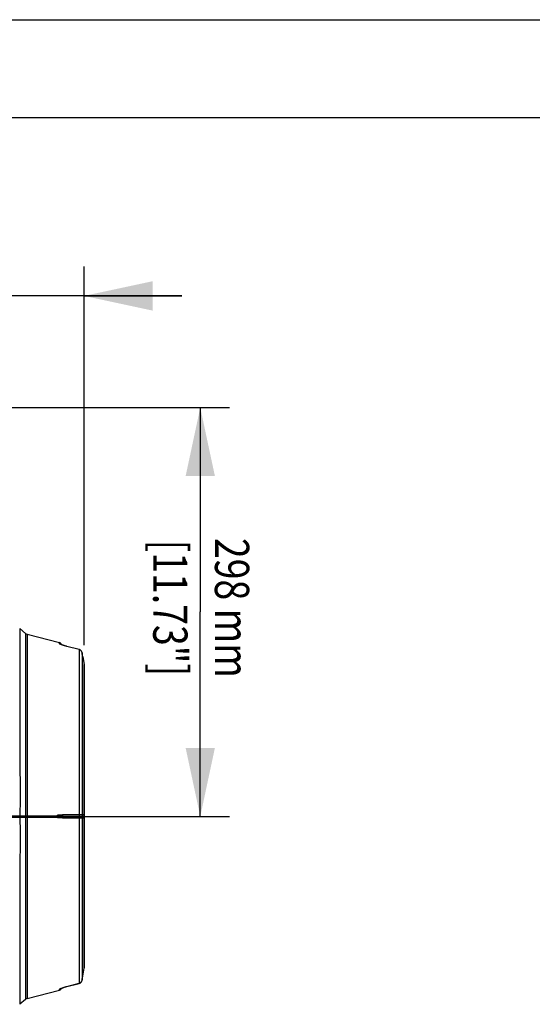
# Model space of a CAD drawing. Extents: x 372 to 792, y 208 to 505.
# Drawn here: x 600 to 652, y 405 to 505 of the extents above; entities that cross this region are included whole.
import ezdxf

# ---------------------------------------------------------------- set-up
doc = ezdxf.new("R2010")
doc.units = 0
doc.header["$LTSCALE"] = 65.395
doc.header["$MEASUREMENT"] = 0
doc.layers.get('0').update_dxf_attribs({"linetype": 'CONTINUOUS'})
for name, color, linetype in [('ASSI', 7, 'CONTINUOUS'), ('GEOM', 7, 'CONTINUOUS'), ('QUOTE', 7, 'CONTINUOUS'), ('SUPERFICI', 7, 'CONTINUOUS')]:
    doc.layers.add(name, color=color, linetype=linetype)
doc.styles.get("Standard").update_dxf_attribs({"font": 'txt.shx', "width": 0.8, "height": 3})

# ---------------------------------------------------------------- blocks, each defined once
blk = doc.blocks.new('_FILLED')
at = {"color": 0, "linetype": 'ByBlock'}
blk.add_solid([(0, 0), (-1, 0.214), (-1, -0.214)], dxfattribs=at)

msp = doc.modelspace()

# ---------------------------------------------------------------- linework, layer by layer
at = {"color": 7, "linetype": 'Continuous'}
for p, q in [((371.88, 505.13), (791.88, 505.13)), ((381.88, 495.13), (781.88, 495.13)), ((599.86, 442.97), (599.86, 442.93)), ((599.86, 442.93), (599.86, 442.79)), ((599.86, 442.79), (599.86, 442.58)), ((599.86, 442.58), (599.86, 442.27)), ((600.45, 442.47), (600.45, 423.86)), ((600.62, 442.38), (600.62, 423.86)), ((599.86, 442.27), (599.86, 441.89)), ((599.86, 441.89), (599.86, 441.42)), ((599.86, 441.42), (599.87, 440.24)), ((603.94, 441.42), (603.93, 441.53)), ((603.95, 441.41), (603.94, 441.42)), ((603.94, 441.42), (603.99, 441.4)), ((603.98, 441.39), (603.95, 441.41)), ((604.02, 441.37), (603.98, 441.39)), ((603.99, 441.4), (604.04, 441.38)), ((604.08, 441.34), (604.02, 441.37)), ((604.04, 441.38), (604.06, 441.36)), ((604.07, 441.35), (604.06, 441.36)), ((604.09, 441.35), (604.07, 441.35)), ((604.15, 441.31), (604.08, 441.34)), ((604.11, 441.34), (604.09, 441.35)), ((604.13, 441.32), (604.11, 441.34)), ((604.13, 441.33), (604.12, 441.33)), ((604.16, 441.31), (604.13, 441.33)), ((604.17, 441.31), (604.13, 441.32)), ((604.24, 441.28), (604.15, 441.31)), ((604.19, 441.3), (604.16, 441.31)), ((604.2, 441.3), (604.17, 441.31)), ((604.24, 441.29), (604.2, 441.3)), ((604.28, 441.27), (604.24, 441.29)), ((604.34, 441.25), (604.24, 441.28)), ((604.32, 441.26), (604.28, 441.27)), ((604.37, 441.24), (604.32, 441.26)), ((604.44, 441.21), (604.34, 441.25)), ((604.42, 441.23), (604.37, 441.24)), ((604.47, 441.21), (604.42, 441.23)), ((604.56, 441.18), (604.44, 441.21)), ((604.52, 441.19), (604.47, 441.21)), ((604.58, 441.18), (604.52, 441.19)), ((604.68, 441.15), (604.56, 441.18)), ((604.63, 441.16), (604.58, 441.18)), ((604.68, 441.15), (604.63, 441.16)), ((604.68, 441.15), (604.68, 441.15)), ((605.93, 440.83), (604.68, 441.15)), ((605.93, 440.83), (604.68, 441.15)), ((605.93, 440.83), (605.93, 440.83)), ((605.93, 440.83), (605.93, 423.94)), ((605.97, 440.82), (605.93, 440.83)), ((605.94, 440.83), (605.93, 440.83)), ((606.01, 440.8), (605.94, 440.83)), ((606, 440.8), (605.97, 440.82)), ((606.03, 440.79), (606, 440.8)), ((606.07, 440.77), (606.01, 440.8)), ((606.06, 440.77), (606.03, 440.79)), ((606.09, 440.75), (606.06, 440.77)), ((606.12, 440.72), (606.07, 440.77)), ((606.11, 440.73), (606.09, 440.75)), ((606.13, 440.71), (606.11, 440.73)), ((606.17, 440.66), (606.12, 440.72)), ((606.15, 440.68), (606.13, 440.71)), ((606.17, 440.66), (606.15, 440.68)), ((606.19, 440.64), (606.17, 440.66)), ((606.2, 440.6), (606.17, 440.66)), ((606.2, 440.61), (606.19, 440.64)), ((606.21, 440.59), (606.2, 440.61)), ((606.23, 440.53), (606.2, 440.6)), ((606.22, 440.57), (606.21, 440.59)), ((606.23, 440.54), (606.22, 440.57)), ((606.23, 440.52), (606.23, 440.54)), ((606.24, 440.49), (606.23, 440.53)), ((606.24, 440.49), (606.23, 440.52)), ((606.24, 440.49), (606.24, 423.94)), ((606.25, 440.42), (606.24, 440.49)), ((606.24, 440.49), (606.24, 440.49)), ((606.26, 440.35), (606.25, 440.42)), ((606.25, 440.4), (606.25, 440.42)), ((606.25, 440.42), (606.25, 440.42)), ((606.27, 440.31), (606.26, 440.37)), ((606.26, 440.32), (606.26, 440.35)), ((606.27, 440.29), (606.26, 440.32)), ((606.27, 440.26), (606.27, 440.31)), ((599.87, 440.24), (599.87, 439.54)), ((599.87, 439.54), (599.87, 438.79)), ((606.28, 440.23), (606.27, 440.29)), ((606.28, 440.21), (606.27, 440.26)), ((606.29, 440.18), (606.28, 440.23)), ((606.29, 440.17), (606.28, 440.21)), ((606.29, 440.15), (606.29, 440.18)), ((606.29, 440.14), (606.29, 440.17)), ((606.3, 440.12), (606.29, 440.15)), ((606.3, 440.12), (606.29, 440.14)), ((606.3, 440.11), (606.3, 440.12)), ((606.3, 440.11), (606.3, 440.12)), ((606.3, 440.11), (606.3, 440.1)), ((606.3, 440.1), (606.3, 440.11)), ((606.3, 440.11), (606.3, 440.11)), ((606.3, 440.1), (606.3, 440.11)), ((606.3, 440.1), (606.3, 440.1)), ((606.3, 440.09), (606.3, 440.1)), ((606.3, 440.08), (606.3, 440.09)), ((606.31, 440.08), (606.3, 440.08)), ((606.31, 440.07), (606.31, 440.08)), ((606.32, 440.07), (606.31, 440.07)), ((606.31, 440.07), (606.31, 440.07)), ((606.31, 440.07), (606.31, 440.07)), ((606.33, 440.07), (606.32, 440.07)), ((599.87, 438.79), (599.87, 438.02)), ((606.44, 439.29), (606.45, 439.25)), ((606.44, 423.94), (606.44, 439.29)), ((606.45, 439.25), (606.45, 423.94)), ((599.87, 438.02), (599.88, 437.22)), ((599.88, 437.22), (599.88, 436.43)), ((599.88, 436.43), (599.88, 435.65)), ((599.88, 435.65), (599.88, 434.88)), ((599.88, 434.88), (599.89, 434.13)), ((599.89, 434.13), (599.89, 433.38)), ((599.89, 433.38), (599.89, 432.66)), ((599.89, 432.66), (599.89, 431.28)), ((599.89, 431.28), (599.89, 430.62)), ((599.89, 430.62), (599.89, 429.35)), ((599.89, 429.35), (599.89, 428.75)), ((599.89, 428.75), (599.89, 428.16)), ((599.89, 428.16), (599.9, 427.6)), ((599.9, 427.6), (599.9, 427.05)), ((599.9, 427.05), (599.9, 426.53)), ((599.9, 426.53), (599.9, 426.02)), ((599.9, 425.54), (599.89, 423.86)), ((599.9, 426.02), (599.9, 425.54)), ((573.29, 423.86), (604.23, 423.86)), ((573.29, 423.72), (604.23, 423.72)), ((599.89, 423.72), (599.89, 423.86)), ((599.89, 423.72), (599.9, 422.18)), ((600.41, 423.72), (600.41, 423.86)), ((600.45, 423.72), (600.45, 405.11)), ((600.62, 423.72), (600.62, 405.19)), ((603.49, 423.79), (603.49, 423.86)), ((603.62, 423.79), (603.49, 423.79)), ((603.49, 423.72), (603.49, 423.79)), ((603.57, 423.79), (603.57, 423.86)), ((604.24, 423.94), (604.23, 423.86)), ((604.23, 423.72), (604.24, 423.63)), ((606.45, 423.94), (604.24, 423.94)), ((604.24, 423.63), (606.45, 423.63)), ((605.93, 423.63), (605.93, 406.75)), ((606.24, 423.63), (606.24, 407.09)), ((606.44, 408.29), (606.44, 423.63)), ((606.45, 423.63), (606.45, 408.33)), ((599.9, 422.18), (599.9, 421.6)), ((599.9, 421.6), (599.9, 420.99)), ((599.9, 420.34), (599.89, 419.67)), ((599.9, 420.99), (599.9, 420.34)), ((599.89, 419.67), (599.89, 418.96)), ((599.89, 418.96), (599.89, 418.23)), ((599.89, 418.23), (599.89, 417.47)), ((599.89, 417.47), (599.89, 416.68)), ((599.89, 416.68), (599.89, 415.86)), ((599.89, 415.86), (599.89, 415.01)), ((599.89, 415.01), (599.89, 414.13)), ((599.89, 413.23), (599.88, 412.3)), ((599.89, 414.13), (599.89, 413.23)), ((599.88, 412.3), (599.88, 410.4)), ((599.88, 410.4), (599.87, 408.5)), ((599.87, 408.5), (599.87, 407.62)), ((606.44, 408.29), (606.45, 408.33)), ((599.87, 407.62), (599.87, 406.83)), ((606.24, 407.09), (606.25, 407.19)), ((606.25, 407.19), (606.26, 407.24)), ((606.25, 407.19), (606.26, 407.24)), ((606.25, 407.16), (606.25, 407.19)), ((606.25, 407.16), (606.25, 407.16)), ((606.26, 407.24), (606.27, 407.29)), ((606.26, 407.24), (606.27, 407.27)), ((606.27, 407.27), (606.28, 407.34)), ((606.27, 407.29), (606.28, 407.34)), ((606.28, 407.38), (606.29, 407.42)), ((606.28, 407.37), (606.29, 407.39)), ((606.28, 407.34), (606.28, 407.38)), ((606.28, 407.34), (606.28, 407.37)), ((606.29, 407.43), (606.3, 407.45)), ((606.29, 407.42), (606.3, 407.44)), ((606.29, 407.41), (606.29, 407.43)), ((606.29, 407.39), (606.29, 407.41)), ((606.3, 407.49), (606.31, 407.5)), ((606.3, 407.48), (606.3, 407.49)), ((606.3, 407.47), (606.3, 407.48)), ((606.3, 407.46), (606.3, 407.47)), ((606.3, 407.47), (606.3, 407.47)), ((606.3, 407.45), (606.3, 407.47)), ((606.3, 407.45), (606.3, 407.46)), ((606.3, 407.44), (606.3, 407.45)), ((606.31, 407.51), (606.32, 407.51)), ((606.31, 407.5), (606.31, 407.51)), ((606.31, 407.51), (606.31, 407.51)), ((606.32, 407.51), (606.33, 407.51)), ((599.87, 406.83), (599.86, 406.16)), ((599.86, 406.16), (599.86, 405.61)), ((603.93, 406.05), (603.94, 406.15)), ((603.94, 406.15), (603.95, 406.17)), ((603.94, 406.15), (603.99, 406.17)), ((603.95, 406.17), (603.98, 406.18)), ((603.98, 406.18), (604.02, 406.21)), ((603.99, 406.17), (604.04, 406.2)), ((604.02, 406.21), (604.08, 406.23)), ((604.04, 406.2), (604.06, 406.22)), ((604.05, 406.21), (604.05, 406.21)), ((604.05, 406.21), (604.06, 406.21)), ((604.06, 406.21), (604.07, 406.22)), ((604.07, 406.22), (604.08, 406.23)), ((604.08, 406.23), (604.15, 406.26)), ((604.08, 406.23), (604.1, 406.24)), ((604.1, 406.24), (604.13, 406.25)), ((604.13, 406.25), (604.16, 406.26)), ((604.15, 406.26), (604.24, 406.29)), ((604.16, 406.26), (604.19, 406.27)), ((604.19, 406.27), (604.23, 406.29)), ((604.23, 406.29), (604.27, 406.3)), ((604.24, 406.29), (604.34, 406.33)), ((604.27, 406.3), (604.31, 406.32)), ((604.31, 406.32), (604.36, 406.33)), ((604.34, 406.33), (604.44, 406.36)), ((604.36, 406.33), (604.4, 406.35)), ((604.4, 406.35), (604.45, 406.36)), ((604.44, 406.36), (604.56, 406.39)), ((604.45, 406.36), (604.51, 406.38)), ((604.51, 406.38), (604.56, 406.39)), ((604.56, 406.39), (604.68, 406.43)), ((604.56, 406.39), (604.62, 406.41)), ((604.62, 406.41), (604.68, 406.42)), ((604.68, 406.43), (605.93, 406.75)), ((604.68, 406.42), (605.93, 406.74)), ((604.68, 406.43), (604.68, 406.42)), ((605.93, 406.74), (606, 406.77)), ((605.93, 406.75), (605.93, 406.74)), ((605.93, 406.75), (605.95, 406.75)), ((605.95, 406.75), (605.98, 406.76)), ((605.98, 406.76), (606, 406.77)), ((606, 406.77), (606.06, 406.8)), ((606, 406.77), (606.03, 406.78)), ((606.01, 406.77), (606.07, 406.81)), ((606.03, 406.78), (606.05, 406.8)), ((606.05, 406.8), (606.07, 406.81)), ((606.06, 406.8), (606.12, 406.85)), ((606.07, 406.81), (606.12, 406.86)), ((606.07, 406.81), (606.09, 406.83)), ((606.09, 406.83), (606.12, 406.85)), ((606.12, 406.86), (606.17, 406.91)), ((606.12, 406.85), (606.17, 406.91)), ((606.12, 406.85), (606.14, 406.87)), ((606.14, 406.87), (606.16, 406.89)), ((606.16, 406.89), (606.17, 406.92)), ((606.17, 406.91), (606.2, 406.97)), ((606.17, 406.91), (606.2, 406.97)), ((606.17, 406.92), (606.19, 406.95)), ((606.19, 406.95), (606.21, 406.98)), ((606.2, 406.97), (606.23, 407.04)), ((606.2, 406.97), (606.23, 407.04)), ((606.21, 406.98), (606.22, 407.01)), ((606.22, 407.01), (606.23, 407.05)), ((606.23, 407.05), (606.24, 407.09)), ((606.23, 407.04), (606.24, 407.09)), ((606.23, 407.04), (606.24, 407.09)), ((606.24, 407.09), (606.24, 407.09)), ((599.86, 405.61), (599.86, 405.17)), ((599.86, 405.17), (599.86, 404.86)), ((599.86, 404.86), (599.86, 404.67)), ((599.86, 404.67), (599.86, 404.61))]:
    msp.add_line(p, q, dxfattribs=at)
for centre, radius, start, end in [((600.72, 442.79), 0.42, 230, 255.4655), ((603.86, 441.26), 0.28, 15.2554, 75.4655), ((606.05, 440.03), 0.28, 8.4655, 31.7273), ((606.05, 407.55), 0.28, 328.2694, 348.7562), ((603.86, 406.32), 0.28, 284.5345, 344.7528), ((600.72, 404.78), 0.42, 104.5345, 130)]:
    msp.add_arc(centre, radius, start, end, dxfattribs=at)
at = {"layer": 'ASSI', "color": 7, "linetype": 'Continuous'}
for p, q in [((600.62, 442.38), (603.93, 441.53)), ((606.32, 440.08), (606.44, 439.29)), ((606.45, 423.91), (605.93, 423.91)), ((605.93, 423.91), (605.93, 423.63)), ((606.45, 423.63), (605.93, 423.63)), ((606.24, 423.91), (606.24, 423.63)), ((606.44, 423.91), (606.44, 423.63)), ((606.45, 423.63), (606.45, 423.91)), ((606.32, 407.49), (606.44, 408.29)), ((600.62, 405.19), (603.93, 406.05))]:
    msp.add_line(p, q, dxfattribs=at)
at = {"layer": 'GEOM', "color": 7, "linetype": 'Continuous'}
for p, q in [((603.62, 423.72), (603.62, 423.86)), ((605.93, 423.91), (603.71, 423.91)), ((603.71, 423.63), (603.71, 423.91)), ((605.93, 423.63), (603.71, 423.63)), ((604.24, 423.91), (604.24, 423.63))]:
    msp.add_line(p, q, dxfattribs=at)
at = {"layer": 'QUOTE', "color": 7, "linetype": 'Continuous'}
for p, q in [((606.44, 441.29), (606.44, 479.93)), ((616.44, 476.93), (573.77, 476.93)), ((606.44, 476.93), (616.44, 476.93)), ((572.57, 465.53), (621.32, 465.53)), ((618.32, 465.53), (618.32, 444.66)), ((618.32, 423.79), (618.32, 444.66)), ((569.07, 423.79), (621.32, 423.79))]:
    msp.add_line(p, q, dxfattribs=at)
at = {"layer": 'SUPERFICI', "color": 7, "linetype": 'Continuous'}
for p, q in [((600.45, 442.47), (599.86, 442.97)), ((600.45, 405.11), (599.86, 404.61))]:
    msp.add_line(p, q, dxfattribs=at)

# ---------------------------------------------------------------- block references
at = {"layer": 'QUOTE', "color": 7, "linetype": 'Continuous', "xscale": 7, "yscale": 7, "zscale": 7}
for p, rotation in [((606.44, 476.93), 180), ((618.32, 465.53), 89.99999999999999), ((618.32, 423.79), 270)]:
    msp.add_blockref('_FILLED', p, dxfattribs=dict(at, rotation=rotation))

# ---------------------------------------------------------------- texts
at = {"layer": 'QUOTE', "color": 7, "linetype": 'Continuous', "width": 0.8}
for s, p in [('[11.73"]', (613.51, 452.05)), ('298 mm', (619.82, 452.22))]:
    msp.add_text(s, height=3.5, rotation=270, dxfattribs=at).set_placement(p)

doc.saveas('drawing.dxf')
